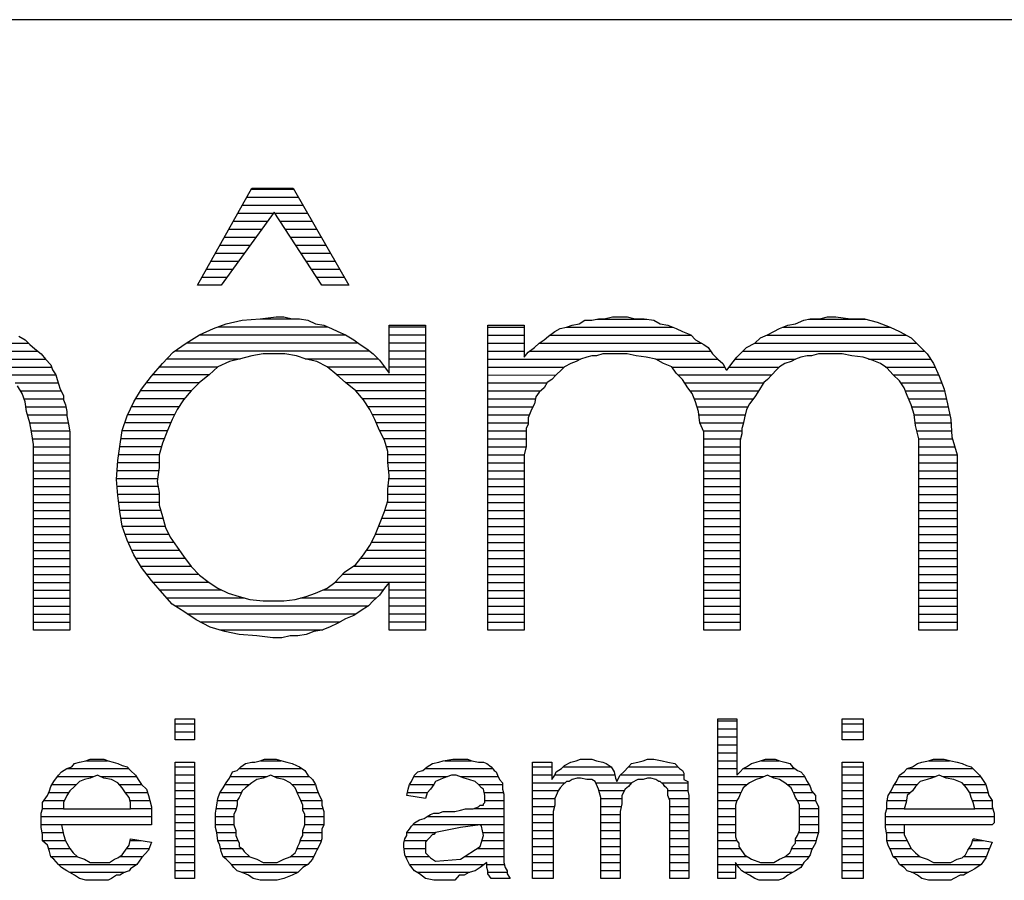
# Model space of a CAD drawing. Extents: x 141309 to 351559, y 7958237 to 8106737.
# Drawn here: x 340362 to 343756, y 7981596 to 7984564 of the extents above; entities that cross this region are included whole.
import ezdxf

# ---------------------------------------------------------------- set-up
doc = ezdxf.new("R2010")
doc.units = 0
doc.header["$MEASUREMENT"] = 0
doc.layers.add('FORMATO', color=7, linetype='CONTINUOUS')
doc.layers.add('LEGENDA', color=5, linetype='CONTINUOUS')

msp = doc.modelspace()

# ---------------------------------------------------------------- linework, layer by layer
at = {"layer": 'FORMATO', "color": 7, "linetype": 'CONTINUOUS'}
msp.add_lwpolyline([(348965.8, 7984563.9), (320071.8, 7984563.9)], dxfattribs=at)
at = {"layer": 'LEGENDA', "color": 80, "linetype": 'CONTINUOUS', "flags": 128}
for points in [[(340975.2, 7983649), (341162.2, 7983983.4), (341305.2, 7983983.4), (341496.6, 7983649), (341404.2, 7983649), (341239.2, 7983899.8), (341056.6, 7983649)], [(341635.2, 7982623.8), (341619.8, 7982604), (341602.2, 7982579.8), (341580.2, 7982560), (341564.8, 7982542.4), (341536.2, 7982524.8), (341514.2, 7982509.4), (341485.6, 7982498.4), (341459.2, 7982483), (341430.6, 7982469.8), (341404.2, 7982458.8), (341375.6, 7982454.4), (341349.2, 7982443.4), (341320.6, 7982439), (341294.2, 7982439), (341265.6, 7982432.4), (341234.8, 7982432.4), (341179.8, 7982439), (341118.2, 7982443.4), (341069.8, 7982454.4), (341019.2, 7982469.8), (340970.8, 7982494), (340931.2, 7982520.4), (340887.2, 7982549), (340854.2, 7982586.4), (340816.8, 7982630.4), (340781.6, 7982674.4), (340755.2, 7982718.4), (340733.2, 7982769), (340715.6, 7982817.4), (340706.8, 7982868), (340700.2, 7982923), (340695.8, 7982978), (340700.2, 7983044), (340706.8, 7983092.4), (340715.6, 7983147.4), (340733.2, 7983198), (340755.2, 7983246.4), (340781.6, 7983290.4), (340816.8, 7983334.4), (340854.2, 7983378.4), (340891.6, 7983418), (340935.6, 7983448.8), (340981.8, 7983477.4), (341030.2, 7983499.4), (341074.2, 7983514.8), (341129.2, 7983528), (341190.8, 7983532.4), (341245.8, 7983539), (341272.2, 7983539), (341300.8, 7983532.4), (341327.2, 7983532.4), (341355.8, 7983528), (341382.2, 7983514.8), (341410.8, 7983510.4), (341437.2, 7983499.4), (341459.2, 7983488.4), (341485.6, 7983477.4), (341514.2, 7983459.8), (341536.2, 7983444.4), (341558.2, 7983429), (341580.2, 7983411.4), (341602.2, 7983389.4), (341619.8, 7983367.4), (341635.2, 7983345.4), (341635.2, 7983510.4), (341760.6, 7983510.4), (341760.6, 7982458.8), (341635.2, 7982458.8)], [(342801.2, 7983356.4), (342816.6, 7983378.4), (342834.2, 7983400.4), (342851.8, 7983418), (342867.2, 7983433.4), (342895.8, 7983448.8), (342915.6, 7983466.4), (342939.8, 7983477.4), (342961.8, 7983488.4), (342981.6, 7983499.4), (343010.2, 7983510.4), (343036.6, 7983514.8), (343065.2, 7983528), (343087.2, 7983532.4), (343120.2, 7983532.4), (343146.6, 7983539), (343175.2, 7983539), (343225.8, 7983532.4), (343274.2, 7983532.4), (343318.2, 7983521.4), (343362.2, 7983503.8), (343395.2, 7983488.4), (343434.8, 7983466.4), (343461.2, 7983440), (343489.8, 7983411.4), (343511.8, 7983378.4), (343531.6, 7983334.4), (343549.2, 7983290.4), (343560.2, 7983239.8), (343571.2, 7983184.8), (343575.6, 7983125.4), (343593.2, 7983063.8), (343593.2, 7982989), (343593.2, 7982458.8), (343461.2, 7982458.8), (343461.2, 7983019.8), (343461.2, 7983074.8), (343461.2, 7983118.8), (343450.2, 7983165), (343445.8, 7983202.4), (343434.8, 7983235.4), (343421.6, 7983268.4), (343410.6, 7983294.8), (343395.2, 7983319), (343373.2, 7983338.8), (343351.2, 7983363), (343329.2, 7983378.4), (343300.6, 7983389.4), (343269.8, 7983400.4), (343230.2, 7983404.8), (343197.2, 7983411.4), (343159.8, 7983411.4), (343142.2, 7983411.4), (343115.8, 7983411.4), (343091.6, 7983404.8), (343076.2, 7983404.8), (343054.2, 7983400.4), (343036.6, 7983393.8), (343021.2, 7983385), (342999.2, 7983378.4), (342981.6, 7983367.4), (342970.6, 7983356.4), (342955.2, 7983338.8), (342939.8, 7983323.4), (342926.6, 7983312.4), (342915.6, 7983294.8), (342906.8, 7983279.4), (342895.8, 7983264), (342878.2, 7983239.8), (342867.2, 7983220), (342860.6, 7983191.4), (342856.2, 7983169.4), (342851.8, 7983154), (342851.8, 7983136.4), (342845.2, 7983114.4), (342845.2, 7983092.4), (342845.2, 7983063.8), (342845.2, 7983037.4), (342845.2, 7983008.8), (342845.2, 7982971.4), (342845.2, 7982458.8), (342719.8, 7982458.8), (342719.8, 7983055), (342719.8, 7983099), (342719.8, 7983143), (342706.6, 7983173.8), (342702.2, 7983213.4), (342691.2, 7983246.4), (342680.2, 7983275), (342664.8, 7983294.8), (342647.2, 7983323.4), (342625.2, 7983345.4), (342609.8, 7983367.4), (342581.2, 7983378.4), (342554.8, 7983393.8), (342521.8, 7983400.4), (342486.6, 7983404.8), (342455.8, 7983411.4), (342416.2, 7983411.4), (342400.8, 7983411.4), (342372.2, 7983411.4), (342350.2, 7983404.8), (342334.8, 7983404.8), (342317.2, 7983400.4), (342295.2, 7983393.8), (342279.8, 7983385), (342262.2, 7983378.4), (342240.2, 7983367.4), (342229.2, 7983356.4), (342211.6, 7983338.8), (342196.2, 7983323.4), (342180.8, 7983312.4), (342169.8, 7983294.8), (342152.2, 7983279.4), (342141.2, 7983264), (342136.8, 7983239.8), (342125.8, 7983220), (342114.8, 7983191.4), (342114.8, 7983169.4), (342108.2, 7983154), (342108.2, 7983136.4), (342108.2, 7983114.4), (342108.2, 7983092.4), (342101.6, 7983063.8), (342101.6, 7983037.4), (342101.6, 7983008.8), (342101.6, 7982971.4), (342101.6, 7982458.8), (341976.2, 7982458.8), (341976.2, 7983510.4), (342101.6, 7983510.4), (342101.6, 7983400.4), (342114.8, 7983418), (342136.8, 7983433.4), (342152.2, 7983448.8), (342169.8, 7983459.8), (342185.2, 7983473), (342207.2, 7983488.4), (342224.8, 7983499.4), (342246.8, 7983503.8), (342266.6, 7983510.4), (342290.8, 7983514.8), (342310.6, 7983528), (342334.8, 7983528), (342356.8, 7983532.4), (342376.6, 7983532.4), (342405.2, 7983539), (342427.2, 7983539), (342455.8, 7983539), (342482.2, 7983532.4), (342515.2, 7983532.4), (342548.2, 7983528), (342570.2, 7983514.8), (342596.6, 7983510.4), (342625.2, 7983499.4), (342647.2, 7983488.4), (342675.8, 7983477.4), (342691.2, 7983459.8), (342719.8, 7983444.4), (342735.2, 7983433.4), (342750.6, 7983411.4), (342768.2, 7983393.8), (342785.8, 7983378.4), (342796.8, 7983356.4)], [(341635.2, 7982993.4), (341630.8, 7983037.4), (341630.8, 7983074.8), (341619.8, 7983114.4), (341602.2, 7983147.4), (341586.8, 7983184.8), (341569.2, 7983220), (341547.2, 7983253), (341520.8, 7983283.8), (341485.6, 7983312.4), (341454.8, 7983338.8), (341421.8, 7983367.4), (341386.6, 7983385), (341349.2, 7983393.8), (341316.2, 7983404.8), (341276.6, 7983411.4), (341239.2, 7983411.4), (341201.8, 7983411.4), (341162.2, 7983404.8), (341118.2, 7983393.8), (341085.2, 7983385), (341045.6, 7983367.4), (341014.8, 7983338.8), (340981.8, 7983312.4), (340953.2, 7983283.8), (340926.8, 7983253), (340904.8, 7983220), (340887.2, 7983184.8), (340871.8, 7983147.4), (340854.2, 7983103.4), (340843.2, 7983063.8), (340843.2, 7983019.8), (340836.6, 7982971.4), (340843.2, 7982934), (340843.2, 7982890), (340854.2, 7982850.4), (340865.2, 7982813), (340880.6, 7982780), (340904.8, 7982744.8), (340926.8, 7982714), (340953.2, 7982678.8), (340981.8, 7982648), (341014.8, 7982623.8), (341045.6, 7982604), (341080.8, 7982586.4), (341118.2, 7982575.4), (341155.6, 7982564.4), (341201.8, 7982560), (341239.2, 7982560), (341272.2, 7982560), (341311.8, 7982564.4), (341349.2, 7982575.4), (341382.2, 7982586.4), (341421.8, 7982604), (341448.2, 7982623.8), (341481.2, 7982659), (341520.8, 7982685.4), (341547.2, 7982718.4), (341569.2, 7982751.4), (341586.8, 7982784.4), (341602.2, 7982824), (341619.8, 7982868), (341630.8, 7982905.4), (341630.8, 7982945), (341635.2, 7982989)]]:
    msp.add_lwpolyline(points, close=True, dxfattribs=at)
at = {"layer": 'LEGENDA', "color": 80}
for points in [[(341159.8, 7983979), (341307.8, 7983979)], [(341144.4, 7983951.5), (341323.5, 7983951.5)], [(341129, 7983924), (341339.2, 7983924)], [(341098.3, 7983869), (341216.8, 7983869)], [(341113.6, 7983896.5), (341236.8, 7983896.5)], [(341241.4, 7983896.5), (341355, 7983896.5)], [(341259.5, 7983869), (341370.7, 7983869)], [(341082.9, 7983841.5), (341196.8, 7983841.5)], [(341277.6, 7983841.5), (341386.5, 7983841.5)], [(341067.5, 7983814), (341176.8, 7983814)], [(341295.7, 7983814), (341402.2, 7983814)], [(341052.1, 7983786.5), (341156.8, 7983786.5)], [(341313.8, 7983786.5), (341417.9, 7983786.5)], [(341036.8, 7983759), (341136.7, 7983759)], [(341331.9, 7983759), (341433.7, 7983759)], [(341006, 7983704), (341096.7, 7983704)], [(341021.4, 7983731.5), (341116.7, 7983731.5)], [(341350, 7983731.5), (341449.4, 7983731.5)], [(341368.1, 7983704), (341465.2, 7983704)], [(340990.6, 7983676.5), (341076.7, 7983676.5)], [(341386.2, 7983676.5), (341480.9, 7983676.5)], [(341190.9, 7983532.4), (341300.8, 7983532.4)], [(342351.3, 7983531.3), (342523.6, 7983531.3)], [(343081.7, 7983531.3), (343278.6, 7983531.3)], [(341046, 7983504.9), (341424, 7983504.9)], [(341635.2, 7983504.9), (341760.6, 7983504.9)], [(341976.2, 7983503.7), (342101.6, 7983503.7)], [(342246.8, 7983503.8), (342613.8, 7983503.8)], [(342993.1, 7983503.8), (343362.2, 7983503.8)], [(340981.8, 7983477.4), (341485.6, 7983477.4)], [(341635.2, 7983477.4), (341760.6, 7983477.4)], [(341976.2, 7983476.2), (342101.6, 7983476.2)], [(342189.9, 7983476.2), (342676.8, 7983476.3)], [(342937.4, 7983476.3), (343417, 7983476.3)], [(339842.2, 7983448.8), (340392.2, 7983448.8)], [(340937.4, 7983449.9), (341528.4, 7983449.9)], [(341635.2, 7983449.9), (341760.6, 7983449.9)], [(341976.2, 7983448.7), (342101.6, 7983448.7)], [(342152.2, 7983448.7), (342711.7, 7983448.8)], [(342895.8, 7983448.8), (343452.4, 7983448.8)], [(339813, 7983421.3), (340423.9, 7983421.3)], [(340244.8, 7983393.8), (340451.6, 7983393.8)], [(340869.8, 7983394.9), (341122.6, 7983394.9)], [(340897.9, 7983422.4), (341566.5, 7983422.4)], [(341345.9, 7983394.9), (341596.7, 7983394.9)], [(341635.2, 7983422.4), (341760.6, 7983422.4)], [(341635.2, 7983394.9), (341760.6, 7983394.9)], [(341976.2, 7983421.2), (342101.6, 7983421.2)], [(341976.2, 7983393.7), (342295.2, 7983393.8)], [(342119.5, 7983421.2), (342743.7, 7983421.3)], [(342554.9, 7983393.8), (342768.3, 7983393.8)], [(342829, 7983393.8), (343036.6, 7983393.8)], [(342855.1, 7983421.3), (343479.9, 7983421.3)], [(343288.3, 7983393.8), (343501.6, 7983393.8)], [(340300.6, 7983366.3), (340472.1, 7983366.3)], [(340844.9, 7983367.4), (341045.6, 7983367.4)], [(341421.8, 7983367.4), (341619.8, 7983367.4)], [(341635.2, 7983367.4), (341760.6, 7983367.4)], [(341976.2, 7983366.2), (342239.1, 7983366.3)], [(342610.6, 7983366.3), (342791.9, 7983366.3)], [(342808.2, 7983366.3), (342980.5, 7983366.3)], [(343346.5, 7983366.3), (343517.3, 7983366.3)], [(340321.8, 7983338.8), (340486.8, 7983338.8)], [(340821.5, 7983339.9), (341016, 7983339.9)], [(341453.6, 7983339.9), (341760.6, 7983339.9)], [(341976.2, 7983338.7), (342211.6, 7983338.8)], [(342631.9, 7983338.8), (342955.2, 7983338.8)], [(343373.2, 7983338.8), (343529.7, 7983338.8)], [(340346.9, 7983311.3), (340494.7, 7983311.3)], [(340799.2, 7983312.4), (340981.8, 7983312.4)], [(341485.6, 7983312.4), (341760.6, 7983312.4)], [(341976.2, 7983311.2), (342180.1, 7983311.3)], [(342654.7, 7983311.3), (342926, 7983311.3)], [(343400.1, 7983311.3), (343540.9, 7983311.3)], [(340365.1, 7983283.8), (340505.5, 7983283.8)], [(340761.8, 7983257.4), (340930.6, 7983257.4)], [(340778.3, 7983284.9), (340954.3, 7983284.9)], [(341519.5, 7983284.9), (341760.6, 7983284.9)], [(341543.5, 7983257.4), (341760.6, 7983257.4)], [(341976.2, 7983283.7), (342157.3, 7983283.7)], [(342673.4, 7983283.8), (342909.4, 7983283.8)], [(343415.2, 7983283.8), (343550.7, 7983283.8)], [(340377.4, 7983256.3), (340513.2, 7983256.3)], [(340383.6, 7983228.8), (340521.2, 7983228.8)], [(340747.7, 7983229.9), (340911.4, 7983229.9)], [(341562.6, 7983229.9), (341760.6, 7983229.9)], [(341976.2, 7983256.2), (342139.8, 7983256.2)], [(341976.2, 7983228.7), (342130.7, 7983228.7)], [(342687.4, 7983256.3), (342890.2, 7983256.3)], [(342697.1, 7983228.8), (342872.1, 7983228.8)], [(343426.5, 7983256.3), (343556.7, 7983256.3)], [(343437, 7983228.8), (343562.4, 7983228.8)], [(340389, 7983201.3), (340524.2, 7983201.3)], [(340735.2, 7983202.4), (340896, 7983202.4)], [(341578, 7983202.4), (341760.6, 7983202.4)], [(341976.2, 7983201.2), (342118.6, 7983201.2)], [(342703.6, 7983201.3), (342862.9, 7983201.3)], [(343446, 7983201.3), (343567.9, 7983201.3)], [(340396.6, 7983173.8), (340529.8, 7983173.8)], [(340725.2, 7983174.9), (340883.2, 7983174.9)], [(341590.9, 7983174.9), (341760.6, 7983174.9)], [(341976.2, 7983173.7), (342114.8, 7983173.7)], [(342706.6, 7983173.8), (342857.1, 7983173.8)], [(343449.2, 7983173.8), (343572.1, 7983173.8)], [(340402.5, 7983146.3), (340534.7, 7983146.3)], [(340715.6, 7983147.4), (340871.8, 7983147.4)], [(341602.2, 7983147.4), (341760.6, 7983147.4)], [(341976.2, 7983146.2), (342108.2, 7983146.2)], [(342718.4, 7983146.3), (342851.8, 7983146.3)], [(343454.7, 7983146.3), (343574.1, 7983146.3)], [(340406.9, 7983118.8), (340535.2, 7983118.8)], [(340409.8, 7983091.3), (340535.2, 7983091.3)], [(340706.8, 7983092.4), (340851.2, 7983092.4)], [(340711.2, 7983119.9), (340860.8, 7983119.9)], [(341616.9, 7983119.9), (341760.6, 7983119.9)], [(341626, 7983092.4), (341760.6, 7983092.4)], [(341976.2, 7983118.7), (342108.2, 7983118.7)], [(341976.2, 7983091.2), (342108, 7983091.2)], [(342719.8, 7983118.8), (342846.6, 7983118.8)], [(342719.8, 7983091.3), (342845.2, 7983091.3)], [(343461.2, 7983118.8), (343577.5, 7983118.8)], [(343461.2, 7983091.3), (343585.4, 7983091.3)], [(340409.8, 7983063.8), (340535.2, 7983063.8)], [(340703.1, 7983064.9), (340843.5, 7983064.9)], [(341630.8, 7983064.9), (341760.6, 7983064.9)], [(341976.2, 7983063.7), (342101.6, 7983063.7)], [(342719.8, 7983063.8), (342845.2, 7983063.8)], [(343461.2, 7983063.8), (343593.2, 7983063.8)], [(340409.8, 7983036.3), (340535.2, 7983036.3)], [(340699.8, 7983037.4), (340843.2, 7983037.4)], [(341630.8, 7983037.4), (341760.6, 7983037.4)], [(341976.2, 7983036.2), (342101.6, 7983036.2)], [(342719.8, 7983036.3), (342845.2, 7983036.3)], [(343461.2, 7983036.3), (343593.2, 7983036.3)], [(340409.8, 7983008.8), (340535.2, 7983008.8)], [(340698, 7983009.9), (340841.9, 7983009.9)], [(341633.6, 7983009.9), (341760.6, 7983009.9)], [(341976.2, 7983008.7), (342101.6, 7983008.7)], [(342719.8, 7983008.8), (342845.2, 7983008.8)], [(343461.2, 7983008.8), (343593.2, 7983008.8)], [(340409.8, 7982981.3), (340535.2, 7982981.3)], [(340409.8, 7982953.8), (340535.2, 7982953.8)], [(340696.1, 7982982.4), (340838.1, 7982982.4)], [(340697.7, 7982954.9), (340839.6, 7982954.9)], [(341631.8, 7982954.9), (341760.6, 7982954.9)], [(341634.6, 7982982.4), (341760.6, 7982982.4)], [(341976.2, 7982981.2), (342101.6, 7982981.2)], [(341976.2, 7982953.7), (342101.6, 7982953.7)], [(342719.8, 7982981.3), (342845.2, 7982981.3)], [(342719.8, 7982953.8), (342845.2, 7982953.8)], [(343461.2, 7982981.3), (343593.2, 7982981.3)], [(343461.2, 7982953.8), (343593.2, 7982953.8)], [(340409.8, 7982926.3), (340535.2, 7982926.3)], [(340699.9, 7982927.4), (340843.2, 7982927.4)], [(341630.8, 7982927.4), (341760.6, 7982927.4)], [(341976.2, 7982926.2), (342101.6, 7982926.2)], [(342719.8, 7982926.3), (342845.2, 7982926.3)], [(343461.2, 7982926.3), (343593.2, 7982926.3)], [(340409.8, 7982898.8), (340535.2, 7982898.8)], [(340703, 7982899.9), (340843.2, 7982899.9)], [(341629.2, 7982899.9), (341760.6, 7982899.9)], [(341976.2, 7982898.7), (342101.6, 7982898.7)], [(342719.8, 7982898.8), (342845.2, 7982898.8)], [(343461.2, 7982898.8), (343593.2, 7982898.8)], [(340409.8, 7982871.3), (340535.2, 7982871.3)], [(340706.3, 7982872.4), (340848.1, 7982872.4)], [(341621.1, 7982872.4), (341760.6, 7982872.4)], [(341976.2, 7982871.2), (342101.6, 7982871.2)], [(342719.8, 7982871.3), (342845.2, 7982871.3)], [(343461.2, 7982871.3), (343593.2, 7982871.3)], [(340409.8, 7982843.8), (340535.2, 7982843.8)], [(340409.8, 7982816.3), (340535.2, 7982816.3)], [(340710.9, 7982844.9), (340855.9, 7982844.9)], [(340715.6, 7982817.4), (340864, 7982817.4)], [(341599.7, 7982817.4), (341760.6, 7982817.4)], [(341610.6, 7982844.9), (341760.6, 7982844.9)], [(341976.2, 7982843.7), (342101.6, 7982843.7)], [(341976.2, 7982816.2), (342101.6, 7982816.2)], [(342719.8, 7982843.8), (342845.2, 7982843.8)], [(342719.8, 7982816.3), (342845.2, 7982816.3)], [(343461.2, 7982843.8), (343593.2, 7982843.8)], [(343461.2, 7982816.3), (343593.2, 7982816.3)], [(340409.8, 7982788.8), (340535.2, 7982788.8)], [(340725.6, 7982789.9), (340876, 7982789.9)], [(341589, 7982789.9), (341760.6, 7982789.9)], [(341976.2, 7982788.7), (342101.6, 7982788.7)], [(342719.8, 7982788.8), (342845.2, 7982788.8)], [(343461.2, 7982788.8), (343593.2, 7982788.8)], [(340409.8, 7982761.3), (340535.2, 7982761.3)], [(340736.1, 7982762.4), (340892.7, 7982762.4)], [(341575.1, 7982762.4), (341760.6, 7982762.4)], [(341976.2, 7982761.2), (342101.6, 7982761.2)], [(342719.8, 7982761.3), (342845.2, 7982761.3)], [(343461.2, 7982761.3), (343593.2, 7982761.3)], [(340409.8, 7982733.8), (340535.2, 7982733.8)], [(340748.1, 7982734.9), (340911.9, 7982734.9)], [(341558.2, 7982734.9), (341760.6, 7982734.9)], [(341976.2, 7982733.7), (342101.6, 7982733.7)], [(342719.8, 7982733.8), (342845.2, 7982733.8)], [(343461.2, 7982733.8), (343593.2, 7982733.8)], [(340409.8, 7982706.3), (340535.2, 7982706.3)], [(340761.8, 7982707.4), (340931.8, 7982707.4)], [(341538.4, 7982707.4), (341760.6, 7982707.4)], [(341976.2, 7982706.2), (342101.6, 7982706.2)], [(342719.8, 7982706.3), (342845.2, 7982706.3)], [(343461.2, 7982706.3), (343593.2, 7982706.3)], [(340409.8, 7982678.8), (340535.2, 7982678.8)], [(340409.8, 7982651.3), (340535.2, 7982651.3)], [(340778.3, 7982679.9), (340952.4, 7982679.9)], [(340799.2, 7982652.4), (340977.8, 7982652.4)], [(341475.1, 7982652.4), (341760.6, 7982652.4)], [(341512.6, 7982679.9), (341760.6, 7982679.9)], [(341976.2, 7982678.7), (342101.6, 7982678.7)], [(341976.2, 7982651.2), (342101.6, 7982651.2)], [(342719.8, 7982678.8), (342845.2, 7982678.8)], [(342719.8, 7982651.3), (342845.2, 7982651.3)], [(343461.2, 7982678.8), (343593.2, 7982678.8)], [(343461.2, 7982651.3), (343593.2, 7982651.3)], [(340409.8, 7982623.8), (340535.2, 7982623.8)], [(340821.5, 7982624.9), (341013.3, 7982624.9)], [(341449.3, 7982624.9), (341760.6, 7982624.9)], [(341976.2, 7982623.7), (342101.6, 7982623.7)], [(342719.8, 7982623.8), (342845.2, 7982623.8)], [(343461.2, 7982623.8), (343593.2, 7982623.8)], [(340409.8, 7982596.3), (340535.2, 7982596.3)], [(340844.9, 7982597.4), (341058.8, 7982597.4)], [(341407, 7982597.4), (341615, 7982597.4)], [(341635.2, 7982597.4), (341760.6, 7982597.4)], [(341976.2, 7982596.2), (342101.6, 7982596.2)], [(342719.8, 7982596.3), (342845.2, 7982596.3)], [(343461.2, 7982596.3), (343593.2, 7982596.3)], [(340409.8, 7982568.8), (340535.2, 7982568.8)], [(340868.8, 7982569.9), (341136.9, 7982569.9)], [(341330.5, 7982569.9), (341591.2, 7982569.9)], [(341635.2, 7982569.9), (341760.6, 7982569.9)], [(341976.2, 7982568.7), (342101.6, 7982568.7)], [(342719.8, 7982568.8), (342845.2, 7982568.8)], [(343461.2, 7982568.8), (343593.2, 7982568.8)], [(340409.8, 7982541.3), (340535.2, 7982541.3)], [(340409.8, 7982513.8), (340535.2, 7982513.8)], [(340897.4, 7982542.4), (341564.8, 7982542.4)], [(340939.5, 7982514.9), (341522.1, 7982514.9)], [(341635.2, 7982542.4), (341760.6, 7982542.4)], [(341635.2, 7982514.9), (341760.6, 7982514.9)], [(341976.2, 7982541.2), (342101.6, 7982541.2)], [(341976.2, 7982513.7), (342101.6, 7982513.7)], [(342719.8, 7982541.3), (342845.2, 7982541.3)], [(342719.8, 7982513.8), (342845.2, 7982513.8)], [(343461.2, 7982541.3), (343593.2, 7982541.3)], [(343461.2, 7982513.8), (343593.2, 7982513.8)], [(340409.8, 7982486.3), (340535.2, 7982486.3)], [(340984, 7982487.4), (341466.8, 7982487.4)], [(341635.2, 7982487.4), (341760.6, 7982487.4)], [(341976.2, 7982486.2), (342101.6, 7982486.2)], [(342719.8, 7982486.3), (342845.2, 7982486.3)], [(343461.2, 7982486.3), (343593.2, 7982486.3)], [(341051.8, 7982459.9), (341406.9, 7982459.9)], [(341635.2, 7982459.9), (341760.6, 7982459.9)]]:
    msp.add_lwpolyline(points, dxfattribs=at)
at = {"layer": 'LEGENDA', "color": 80, "linetype": 'CONTINUOUS', "flags": 128}
msp.add_lwpolyline([(340359.2, 7983473), (340381.2, 7983459.8), (340396.6, 7983444.4), (340414.2, 7983429), (340436.2, 7983411.4), (340451.6, 7983393.8), (340469.2, 7983374), (340475.8, 7983356.4), (340486.8, 7983338.8), (340491.2, 7983323.4), (340495.6, 7983308), (340502.2, 7983290.4), (340513.2, 7983268.4), (340513.2, 7983253), (340519.8, 7983235.4), (340524.2, 7983213.4), (340524.2, 7983198), (340530.8, 7983169.4), (340535.2, 7983143), (340535.2, 7983114.4), (340535.2, 7983088), (340535.2, 7983048.4), (340535.2, 7983015.4), (340535.2, 7982458.8), (340409.8, 7982458.8), (340409.8, 7983055), (340409.8, 7983099), (340403.2, 7983143), (340396.6, 7983173.8), (340385.6, 7983213.4), (340381.2, 7983246.4), (340370.2, 7983275), (340354.8, 7983301.4)], dxfattribs=at)
at = {"layer": 'LEGENDA', "color": 7, "linetype": 'CONTINUOUS', "flags": 128}
for points in [[(340898.2, 7982080.4), (340898.2, 7982153), (340964.2, 7982153), (340964.2, 7982080.4)], [(342829.8, 7981603), (342768.2, 7981603), (342768.2, 7982153), (342834.2, 7982153), (342834.2, 7981959.4), (342845.2, 7981970.4), (342856.2, 7981981.4), (342867.2, 7981988), (342884.8, 7981999), (342900.2, 7982003.4), (342915.6, 7982007.8), (342933.2, 7982014.4), (342944.2, 7982014.4), (342966.2, 7982014.4), (342981.6, 7982007.8), (342999.2, 7982003.4), (343016.8, 7981999), (343025.6, 7981988), (343043.2, 7981974.8), (343054.2, 7981970.4), (343065.2, 7981959.4), (343076.2, 7981937.4), (343087.2, 7981919.8), (343091.6, 7981904.4), (343104.8, 7981889), (343104.8, 7981871.4), (343115.8, 7981849.4), (343115.8, 7981827.4), (343115.8, 7981805.4), (343115.8, 7981783.4), (343115.8, 7981761.4), (343109.2, 7981739.4), (343104.8, 7981724), (343091.6, 7981699.8), (343087.2, 7981684.4), (343076.2, 7981669), (343065.2, 7981658), (343054.2, 7981640.4), (343036.6, 7981629.4), (343025.6, 7981622.8), (343010.2, 7981614), (342994.8, 7981603), (342977.2, 7981596.4), (342961.8, 7981596.4), (342944.2, 7981596.4), (342926.6, 7981596.4), (342911.2, 7981596.4), (342895.8, 7981603), (342878.2, 7981614), (342860.6, 7981622.8), (342851.8, 7981629.4), (342840.8, 7981640.4), (342829.8, 7981658)], [(343197.2, 7982080.4), (343197.2, 7982153), (343269.8, 7982153), (343269.8, 7982080.4)], [(340744.2, 7981739.4), (340816.8, 7981728.4), (340805.8, 7981699.8), (340781.6, 7981673.4), (340766.2, 7981651.4), (340744.2, 7981636), (340739.8, 7981629.4), (340722.2, 7981622.8), (340706.8, 7981614), (340695.8, 7981614), (340678.2, 7981603), (340667.2, 7981596.4), (340651.8, 7981596.4), (340634.2, 7981596.4), (340612.2, 7981596.4), (340590.2, 7981596.4), (340568.2, 7981603), (340550.6, 7981614), (340535.2, 7981622.8), (340524.2, 7981629.4), (340506.6, 7981640.4), (340495.6, 7981651.4), (340480.2, 7981669), (340469.2, 7981677.8), (340464.8, 7981695.4), (340458.2, 7981717.4), (340440.6, 7981732.8), (340440.6, 7981754.8), (340436.2, 7981779), (340436.2, 7981801), (340436.2, 7981827.4), (340440.6, 7981842.8), (340440.6, 7981864.8), (340458.2, 7981889), (340464.8, 7981904.4), (340469.2, 7981919.8), (340480.2, 7981937.4), (340495.6, 7981959.4), (340506.6, 7981970.4), (340524.2, 7981981.4), (340541.8, 7981988), (340550.6, 7981999), (340568.2, 7982003.4), (340590.2, 7982007.8), (340605.6, 7982014.4), (340629.8, 7982014.4), (340651.8, 7982014.4), (340667.2, 7982007.8), (340684.8, 7982003.4), (340700.2, 7981999), (340715.6, 7981992.4), (340733.2, 7981988), (340744.2, 7981974.8), (340761.8, 7981959.4), (340770.6, 7981944), (340781.6, 7981926.4), (340799.2, 7981911), (340805.8, 7981889), (340810.2, 7981871.4), (340816.8, 7981849.4), (340816.8, 7981827.4), (340816.8, 7981805.4), (340816.8, 7981801), (340816.8, 7981794.4), (340816.8, 7981787.8), (340506.6, 7981787.8), (340513.2, 7981754.8), (340519.8, 7981732.8), (340535.2, 7981706.4), (340546.2, 7981691), (340561.6, 7981677.8), (340585.8, 7981669), (340605.6, 7981658), (340634.2, 7981658), (340651.8, 7981658), (340671.6, 7981658), (340689.2, 7981669), (340700.2, 7981673.4), (340715.6, 7981684.4), (340726.6, 7981699.8), (340739.8, 7981717.4)], [(340898.2, 7981603), (340898.2, 7982003.4), (340964.2, 7982003.4), (340964.2, 7981603)], [(341036.8, 7981805.4), (341036.8, 7981827.4), (341041.2, 7981856), (341045.6, 7981878), (341052.2, 7981897.8), (341063.2, 7981915.4), (341074.2, 7981933), (341085.2, 7981948.4), (341096.2, 7981970.4), (341111.6, 7981974.8), (341124.8, 7981988), (341140.2, 7981999), (341162.2, 7982003.4), (341173.2, 7982003.4), (341190.8, 7982007.8), (341206.2, 7982014.4), (341228.2, 7982014.4), (341245.8, 7982014.4), (341265.6, 7982007.8), (341283.2, 7982003.4), (341300.8, 7981999), (341316.2, 7981992.4), (341327.2, 7981988), (341344.8, 7981974.8), (341355.8, 7981959.4), (341371.2, 7981944), (341382.2, 7981926.4), (341386.6, 7981911), (341393.2, 7981893.4), (341404.2, 7981871.4), (341404.2, 7981856), (341410.8, 7981834), (341410.8, 7981805.4), (341410.8, 7981787.8), (341404.2, 7981772.4), (341404.2, 7981754.8), (341404.2, 7981739.4), (341399.8, 7981728.4), (341393.2, 7981713), (341386.6, 7981699.8), (341382.2, 7981691), (341371.2, 7981669), (341355.8, 7981651.4), (341338.2, 7981640.4), (341320.6, 7981622.8), (341300.8, 7981614), (341272.2, 7981603), (341250.2, 7981596.4), (341228.2, 7981596.4), (341206.2, 7981596.4), (341190.8, 7981596.4), (341166.6, 7981603), (341151.2, 7981614), (341129.2, 7981622.8), (341111.6, 7981629.4), (341100.6, 7981640.4), (341091.8, 7981651.4), (341074.2, 7981669), (341063.2, 7981677.8), (341056.6, 7981695.4), (341052.2, 7981717.4), (341045.6, 7981732.8), (341041.2, 7981761.4), (341036.8, 7981779)], [(341971.8, 7981658), (341949.8, 7981640.4), (341932.2, 7981629.4), (341910.2, 7981622.8), (341894.8, 7981614), (341877.2, 7981614), (341861.8, 7981596.4), (341833.2, 7981596.4), (341815.6, 7981596.4), (341789.2, 7981596.4), (341760.6, 7981603), (341740.8, 7981618.4), (341723.2, 7981629.4), (341705.6, 7981651.4), (341696.8, 7981669), (341690.2, 7981684.4), (341685.8, 7981713), (341685.8, 7981724), (341690.2, 7981739.4), (341696.8, 7981750.4), (341696.8, 7981761.4), (341705.6, 7981772.4), (341712.2, 7981783.4), (341723.2, 7981794.4), (341734.2, 7981801), (341740.8, 7981805.4), (341756.2, 7981809.8), (341767.2, 7981816.4), (341778.2, 7981823), (341789.2, 7981827.4), (341806.8, 7981827.4), (341822.2, 7981834), (341839.8, 7981834), (341861.8, 7981834), (341881.6, 7981838.4), (341899.2, 7981842.8), (341910.2, 7981842.8), (341925.6, 7981842.8), (341943.2, 7981849.4), (341949.8, 7981856), (341960.8, 7981856), (341960.8, 7981860.4), (341965.2, 7981864.8), (341965.2, 7981871.4), (341965.2, 7981889), (341960.8, 7981911), (341954.2, 7981915.4), (341943.2, 7981926.4), (341932.2, 7981937.4), (341910.2, 7981944), (341894.8, 7981948.4), (341866.2, 7981959.4), (341850.8, 7981959.4), (341822.2, 7981948.4), (341811.2, 7981944), (341795.8, 7981937.4), (341789.2, 7981926.4), (341778.2, 7981911), (341767.2, 7981897.8), (341760.6, 7981878), (341696.8, 7981889), (341701.2, 7981911), (341705.6, 7981926.4), (341712.2, 7981937.4), (341723.2, 7981959.4), (341734.2, 7981970.4), (341751.8, 7981974.8), (341767.2, 7981988), (341784.8, 7981999), (341806.8, 7982003.4), (341822.2, 7982007.8), (341855.2, 7982014.4), (341877.2, 7982014.4), (341905.8, 7982014.4), (341921.2, 7982007.8), (341943.2, 7982003.4), (341960.8, 7982003.4), (341971.8, 7981999), (341987.2, 7981988), (341998.2, 7981974.8), (342004.8, 7981970.4), (342009.2, 7981959.4), (342015.8, 7981944), (342026.8, 7981933), (342026.8, 7981915.4), (342026.8, 7981911), (342031.2, 7981893.4), (342031.2, 7981882.4), (342031.2, 7981860.4), (342031.2, 7981768), (342031.2, 7981750.4), (342031.2, 7981728.4), (342031.2, 7981713), (342031.2, 7981695.4), (342031.2, 7981684.4), (342031.2, 7981669), (342031.2, 7981662.4), (342031.2, 7981658), (342035.6, 7981640.4), (342042.2, 7981629.4), (342042.2, 7981618.4), (342053.2, 7981603), (341987.2, 7981603), (341976.2, 7981618.4), (341976.2, 7981629.4), (341971.8, 7981640.4)], [(342130.2, 7981603), (342130.2, 7982003.4), (342196.2, 7982003.4), (342196.2, 7981944), (342207.2, 7981959.4), (342211.6, 7981970.4), (342229.2, 7981981.4), (342240.2, 7981992.4), (342262.2, 7982003.4), (342279.8, 7982007.8), (342295.2, 7982014.4), (342310.6, 7982014.4), (342334.8, 7982014.4), (342350.2, 7982007.8), (342372.2, 7982003.4), (342383.2, 7981999), (342400.8, 7981988), (342411.8, 7981970.4), (342416.2, 7981948.4), (342420.6, 7981937.4), (342431.6, 7981959.4), (342444.8, 7981970.4), (342460.2, 7981988), (342471.2, 7981999), (342493.2, 7982003.4), (342510.8, 7982007.8), (342526.2, 7982014.4), (342548.2, 7982014.4), (342576.8, 7982007.8), (342596.6, 7982003.4), (342620.8, 7981999), (342636.2, 7981981.4), (342647.2, 7981974.8), (342651.6, 7981966), (342651.6, 7981944), (342664.8, 7981937.4), (342664.8, 7981919.8), (342664.8, 7981904.4), (342669.2, 7981889), (342669.2, 7981871.4), (342669.2, 7981603), (342603.2, 7981603), (342603.2, 7981856), (342603.2, 7981871.4), (342596.6, 7981889), (342596.6, 7981897.8), (342596.6, 7981911), (342592.2, 7981915.4), (342585.6, 7981919.8), (342581.2, 7981926.4), (342570.2, 7981937.4), (342565.8, 7981937.4), (342554.8, 7981944), (342537.2, 7981948.4), (342526.2, 7981948.4), (342510.8, 7981944), (342493.2, 7981944), (342471.2, 7981933), (342460.2, 7981919.8), (342449.2, 7981911), (342438.2, 7981889), (342438.2, 7981860.4), (342431.6, 7981834), (342431.6, 7981603), (342365.6, 7981603), (342365.6, 7981860.4), (342365.6, 7981882.4), (342361.2, 7981897.8), (342356.8, 7981911), (342350.2, 7981926.4), (342345.8, 7981937.4), (342334.8, 7981944), (342317.2, 7981944), (342295.2, 7981948.4), (342284.2, 7981948.4), (342266.6, 7981944), (342255.6, 7981937.4), (342246.8, 7981937.4), (342235.8, 7981926.4), (342224.8, 7981915.4), (342218.2, 7981904.4), (342211.6, 7981889), (342207.2, 7981878), (342207.2, 7981856), (342200.6, 7981834), (342200.6, 7981805.4), (342200.6, 7981603)], [(343197.2, 7981603), (343197.2, 7982003.4), (343269.8, 7982003.4), (343269.8, 7981603)], [(343654.8, 7981739.4), (343714.2, 7981728.4), (343703.2, 7981699.8), (343692.2, 7981673.4), (343676.8, 7981651.4), (343654.8, 7981636), (343641.6, 7981629.4), (343630.6, 7981622.8), (343615.2, 7981614), (343604.2, 7981614), (343582.2, 7981603), (343571.2, 7981596.4), (343549.2, 7981596.4), (343531.6, 7981596.4), (343516.2, 7981596.4), (343494.2, 7981596.4), (343472.2, 7981603), (343456.8, 7981614), (343439.2, 7981622.8), (343421.6, 7981629.4), (343410.6, 7981640.4), (343395.2, 7981651.4), (343384.2, 7981669), (343373.2, 7981677.8), (343366.6, 7981695.4), (343355.6, 7981717.4), (343351.2, 7981732.8), (343351.2, 7981754.8), (343346.8, 7981779), (343346.8, 7981801), (343346.8, 7981827.4), (343351.2, 7981842.8), (343351.2, 7981864.8), (343355.6, 7981889), (343366.6, 7981904.4), (343373.2, 7981919.8), (343384.2, 7981937.4), (343395.2, 7981959.4), (343410.6, 7981970.4), (343421.6, 7981981.4), (343439.2, 7981988), (343456.8, 7981999), (343472.2, 7982003.4), (343494.2, 7982007.8), (343511.8, 7982014.4), (343531.6, 7982014.4), (343549.2, 7982014.4), (343571.2, 7982007.8), (343593.2, 7982003.4), (343610.8, 7981999), (343626.2, 7981992.4), (343641.6, 7981988), (343654.8, 7981974.8), (343670.2, 7981959.4), (343681.2, 7981944), (343692.2, 7981926.4), (343696.6, 7981911), (343703.2, 7981889), (343714.2, 7981871.4), (343714.2, 7981849.4), (343720.8, 7981827.4), (343720.8, 7981805.4), (343720.8, 7981801), (343720.8, 7981794.4), (343714.2, 7981787.8), (343410.6, 7981787.8), (343410.6, 7981754.8), (343421.6, 7981732.8), (343434.8, 7981706.4), (343450.2, 7981691), (343465.6, 7981677.8), (343489.8, 7981669), (343511.8, 7981658), (343531.6, 7981658), (343555.8, 7981658), (343571.2, 7981658), (343593.2, 7981669), (343610.8, 7981673.4), (343621.8, 7981684.4), (343630.6, 7981699.8), (343641.6, 7981717.4), (343648.2, 7981739.4)], [(340513.2, 7981842.8), (340744.2, 7981842.8), (340744.2, 7981864.8), (340739.8, 7981882.4), (340726.6, 7981897.8), (340715.6, 7981915.4), (340700.2, 7981933), (340678.2, 7981944), (340651.8, 7981948.4), (340629.8, 7981959.4), (340605.6, 7981948.4), (340585.8, 7981944), (340568.2, 7981937.4), (340550.6, 7981919.8), (340535.2, 7981904.4), (340524.2, 7981889), (340513.2, 7981864.8)], [(341100.6, 7981805.4), (341100.6, 7981787.8), (341107.2, 7981768), (341107.2, 7981750.4), (341111.6, 7981739.4), (341118.2, 7981724), (341118.2, 7981713), (341129.2, 7981706.4), (341135.8, 7981695.4), (341155.6, 7981677.8), (341179.8, 7981669), (341201.8, 7981658), (341228.2, 7981658), (341250.2, 7981658), (341272.2, 7981669), (341294.2, 7981677.8), (341311.8, 7981691), (341316.2, 7981699.8), (341320.6, 7981713), (341327.2, 7981724), (341331.6, 7981739.4), (341338.2, 7981750.4), (341338.2, 7981768), (341344.8, 7981787.8), (341344.8, 7981805.4), (341344.8, 7981823), (341338.2, 7981838.4), (341338.2, 7981856), (341331.6, 7981871.4), (341327.2, 7981882.4), (341320.6, 7981893.4), (341316.2, 7981904.4), (341311.8, 7981915.4), (341294.2, 7981933), (341272.2, 7981944), (341250.2, 7981948.4), (341228.2, 7981959.4), (341201.8, 7981948.4), (341179.8, 7981944), (341162.2, 7981933), (341140.2, 7981915.4), (341129.2, 7981904.4), (341124.8, 7981893.4), (341118.2, 7981882.4), (341111.6, 7981871.4), (341111.6, 7981856), (341107.2, 7981838.4), (341100.6, 7981823)], [(342829.8, 7981805.4), (342829.8, 7981787.8), (342829.8, 7981772.4), (342829.8, 7981761.4), (342829.8, 7981746), (342834.2, 7981732.8), (342840.8, 7981724), (342840.8, 7981713), (342845.2, 7981706.4), (342860.6, 7981684.4), (342884.8, 7981669), (342915.6, 7981658), (342939.8, 7981658), (342961.8, 7981658), (342981.6, 7981669), (342999.2, 7981677.8), (343016.8, 7981691), (343021.2, 7981699.8), (343025.6, 7981713), (343036.6, 7981724), (343036.6, 7981739.4), (343043.2, 7981750.4), (343049.8, 7981768), (343049.8, 7981787.8), (343049.8, 7981805.4), (343049.8, 7981823), (343049.8, 7981838.4), (343049.8, 7981856), (343043.2, 7981871.4), (343036.6, 7981882.4), (343032.2, 7981893.4), (343025.6, 7981904.4), (343021.2, 7981915.4), (342999.2, 7981933), (342981.6, 7981944), (342961.8, 7981948.4), (342939.8, 7981959.4), (342915.6, 7981948.4), (342900.2, 7981944), (342878.2, 7981933), (342856.2, 7981915.4), (342851.8, 7981904.4), (342845.2, 7981893.4), (342840.8, 7981882.4), (342834.2, 7981871.4), (342829.8, 7981856), (342829.8, 7981838.4), (342829.8, 7981823)], [(343410.6, 7981842.8), (343654.8, 7981842.8), (343648.2, 7981864.8), (343641.6, 7981882.4), (343637.2, 7981897.8), (343626.2, 7981915.4), (343610.8, 7981933), (343582.2, 7981944), (343555.8, 7981948.4), (343531.6, 7981959.4), (343505.2, 7981948.4), (343489.8, 7981944), (343465.6, 7981937.4), (343450.2, 7981919.8), (343439.2, 7981904.4), (343421.6, 7981889), (343417.2, 7981864.8)], [(341949.8, 7981787.8), (341881.6, 7981779), (341795.8, 7981761.4), (341789.2, 7981754.8), (341784.8, 7981754.8), (341760.6, 7981728.4), (341760.6, 7981691), (341778.2, 7981673.4), (341795.8, 7981662.4), (341881.6, 7981669), (341949.8, 7981713), (341960.8, 7981750.4), (341954.2, 7981783.4)]]:
    msp.add_lwpolyline(points, close=True, dxfattribs=at)
at = {"layer": 'LEGENDA', "color": 7}
for points in [[(342768.2, 7982146.4), (342834.2, 7982146.4)], [(340898.2, 7982135.4), (340964.2, 7982135.4)], [(340898.2, 7982107.9), (340964.2, 7982107.9)], [(342768.2, 7982118.9), (342834.2, 7982118.9)], [(343197.2, 7982135.4), (343269.8, 7982135.4)], [(343197.2, 7982107.9), (343269.8, 7982107.9)], [(342768.2, 7982091.4), (342834.2, 7982091.4)], [(342768.2, 7982063.9), (342834.2, 7982063.9)], [(342768.2, 7982036.4), (342834.2, 7982036.4)], [(340592.8, 7982008.9), (340664.7, 7982008.9)], [(341193.4, 7982008.9), (341262.3, 7982008.9)], [(341827.7, 7982008.9), (341918.7, 7982008.9)], [(342768.2, 7982008.9), (342834.2, 7982008.9)], [(342918.6, 7982008.9), (342979.1, 7982008.9)], [(343497.2, 7982008.9), (343567.6, 7982008.9)], [(340524.2, 7981981.4), (340738.7, 7981981.4)], [(340898.2, 7981988), (340964.2, 7981988)], [(341118.2, 7981981.4), (341336, 7981981.4)], [(341759.5, 7981981.4), (341992.7, 7981981.4)], [(342130.2, 7981988), (342196.2, 7981988)], [(342235.8, 7981988), (342400.8, 7981988)], [(342460.2, 7981988), (342630.5, 7981988)], [(342768.2, 7981981.4), (342834.2, 7981981.4)], [(342856.2, 7981981.4), (343034.4, 7981981.4)], [(343197.2, 7981988), (343269.8, 7981988)], [(343421.6, 7981981.4), (343648.2, 7981981.4)], [(340491.8, 7981953.9), (340617.7, 7981953.9)], [(340640.8, 7981953.9), (340765, 7981953.9)], [(340898.2, 7981960.5), (340964.2, 7981960.5)], [(341088, 7981953.9), (341215, 7981953.9)], [(341239.2, 7981953.9), (341361.3, 7981953.9)], [(341720.5, 7981953.9), (341836.5, 7981953.9)], [(341880.5, 7981953.9), (342011.6, 7981953.9)], [(342130.2, 7981960.5), (342196.2, 7981960.5)], [(342207.7, 7981960.5), (342413.8, 7981960.5)], [(342433, 7981960.5), (342651.6, 7981960.5)], [(342768.2, 7981953.9), (342927.7, 7981953.9)], [(342950.8, 7981953.9), (343068, 7981953.9)], [(343197.2, 7981960.5), (343269.8, 7981960.5)], [(343392.5, 7981953.9), (343518.4, 7981953.9)], [(343543.7, 7981953.9), (343674.2, 7981953.9)], [(340473.4, 7981926.4), (340557.2, 7981926.4)], [(340706, 7981926.4), (340781.6, 7981926.4)], [(340898.2, 7981933), (340964.2, 7981933)], [(340898.2, 7981905.5), (340964.2, 7981905.5)], [(341070.1, 7981926.4), (341154, 7981926.4)], [(341300.8, 7981926.4), (341382.2, 7981926.4)], [(341705.6, 7981926.4), (341789.2, 7981926.4)], [(341943.2, 7981926.4), (342026.8, 7981926.4)], [(342130.2, 7981933), (342242.4, 7981933)], [(342130.2, 7981905.5), (342218.9, 7981905.5)], [(342347.6, 7981933), (342471.2, 7981933)], [(342358.7, 7981905.5), (342446.5, 7981905.5)], [(342574.6, 7981933), (342664.8, 7981933)], [(342596.6, 7981905.5), (342664.8, 7981905.5)], [(342768.2, 7981926.4), (342870, 7981926.4)], [(343007.5, 7981926.4), (343083.1, 7981926.4)], [(343197.2, 7981933), (343269.8, 7981933)], [(343197.2, 7981905.5), (343269.8, 7981905.5)], [(343377.4, 7981926.4), (343456, 7981926.4)], [(343616.6, 7981926.4), (343692.2, 7981926.4)], [(340445.4, 7981871.4), (340516.2, 7981871.4)], [(340462.5, 7981898.9), (340531.3, 7981898.9)], [(340726, 7981898.9), (340802.9, 7981898.9)], [(340742.6, 7981871.4), (340810.2, 7981871.4)], [(340898.2, 7981878), (340964.2, 7981878)], [(341044.3, 7981871.4), (341111.6, 7981871.4)], [(341052.9, 7981898.9), (341127, 7981898.9)], [(341318.4, 7981898.9), (341391.2, 7981898.9)], [(341331.6, 7981871.4), (341404.2, 7981871.4)], [(341698.8, 7981898.9), (341768.2, 7981898.9)], [(341963.3, 7981898.9), (342029.9, 7981898.9)], [(341965.2, 7981871.4), (342031.2, 7981871.4)], [(342130.2, 7981878), (342207.2, 7981878)], [(342365.6, 7981878), (342438.2, 7981878)], [(342600.8, 7981878), (342669.2, 7981878)], [(342768.2, 7981898.9), (342848.5, 7981898.9)], [(342768.2, 7981871.4), (342834.2, 7981871.4)], [(343028.9, 7981898.9), (343096.4, 7981898.9)], [(343043.2, 7981871.4), (343104.8, 7981871.4)], [(343197.2, 7981878), (343269.8, 7981878)], [(343352.4, 7981871.4), (343418.4, 7981871.4)], [(343362.7, 7981898.9), (343433, 7981898.9)], [(343636.6, 7981898.9), (343700.3, 7981898.9)], [(343645.8, 7981871.4), (343714.2, 7981871.4)], [(340440.6, 7981843.9), (340513.2, 7981843.9)], [(340744.2, 7981843.9), (340816.8, 7981843.9)], [(340898.2, 7981850.5), (340964.2, 7981850.5)], [(341039.4, 7981843.9), (341108.6, 7981843.9)], [(341338.2, 7981843.9), (341407.9, 7981843.9)], [(341928.6, 7981843.9), (342031.2, 7981843.9)], [(342130.2, 7981850.5), (342205.6, 7981850.5)], [(342365.6, 7981850.5), (342435.8, 7981850.5)], [(342603.2, 7981850.5), (342669.2, 7981850.5)], [(342768.2, 7981843.9), (342829.8, 7981843.9)], [(343049.8, 7981843.9), (343115.8, 7981843.9)], [(343197.2, 7981850.5), (343269.8, 7981850.5)], [(343351.2, 7981843.9), (343411, 7981843.9)], [(343654.5, 7981843.9), (343715.9, 7981843.9)], [(340436.2, 7981816.4), (340816.8, 7981816.4)], [(340898.2, 7981823), (340964.2, 7981823)], [(341036.8, 7981816.4), (341100.6, 7981816.4)], [(341344.8, 7981816.4), (341410.8, 7981816.4)], [(341767.2, 7981816.4), (342031.2, 7981816.4)], [(342130.2, 7981823), (342200.6, 7981823)], [(342365.6, 7981823), (342431.6, 7981823)], [(342603.2, 7981823), (342669.2, 7981823)], [(342768.2, 7981816.4), (342829.8, 7981816.4)], [(343049.8, 7981816.4), (343115.8, 7981816.4)], [(343197.2, 7981823), (343269.8, 7981823)], [(343346.8, 7981816.4), (343720.8, 7981816.4)], [(340436.2, 7981788.9), (340816.8, 7981788.9)], [(340898.2, 7981795.5), (340964.2, 7981795.5)], [(340898.2, 7981768), (340964.2, 7981768)], [(341036.8, 7981788.9), (341100.6, 7981788.9)], [(341344.8, 7981788.9), (341410.8, 7981788.9)], [(341717.7, 7981788.9), (342031.2, 7981788.9)], [(342130.2, 7981795.5), (342200.6, 7981795.5)], [(342130.2, 7981768), (342200.6, 7981768)], [(342365.6, 7981795.5), (342431.6, 7981795.5)], [(342365.6, 7981768), (342431.6, 7981768)], [(342603.2, 7981795.5), (342669.2, 7981795.5)], [(342603.2, 7981768), (342669.2, 7981768)], [(342768.2, 7981788.9), (342829.8, 7981788.9)], [(343049.8, 7981788.9), (343115.8, 7981788.9)], [(343197.2, 7981795.5), (343269.8, 7981795.5)], [(343197.2, 7981768), (343269.8, 7981768)], [(343346.8, 7981788.9), (343715.3, 7981788.9)], [(340439.4, 7981761.4), (340511.9, 7981761.4)], [(340440.6, 7981733.9), (340519.5, 7981733.9)], [(340743.1, 7981733.9), (340780.5, 7981733.9)], [(340898.2, 7981740.5), (340964.2, 7981740.5)], [(341041.2, 7981761.4), (341107.2, 7981761.4)], [(341045.5, 7981733.9), (341114, 7981733.9)], [(341330.1, 7981733.9), (341402, 7981733.9)], [(341338.2, 7981761.4), (341404.2, 7981761.4)], [(341688.7, 7981733.9), (341765.7, 7981733.9)], [(341696.8, 7981761.4), (341795.8, 7981761.4)], [(341956, 7981733.9), (342031.2, 7981733.9)], [(341958.6, 7981761.4), (342031.2, 7981761.4)], [(342130.2, 7981740.5), (342200.6, 7981740.5)], [(342365.6, 7981740.5), (342431.6, 7981740.5)], [(342603.2, 7981740.5), (342669.2, 7981740.5)], [(342768.2, 7981761.4), (342829.8, 7981761.4)], [(342768.2, 7981733.9), (342833.9, 7981733.9)], [(343036.6, 7981733.9), (343107.7, 7981733.9)], [(343047.4, 7981761.4), (343115.8, 7981761.4)], [(343197.2, 7981740.5), (343269.8, 7981740.5)], [(343350, 7981761.4), (343410.6, 7981761.4)], [(343351.2, 7981733.9), (343421.1, 7981733.9)], [(343646.6, 7981733.9), (343684.5, 7981733.9)], [(340461.5, 7981706.4), (340535.2, 7981706.4)], [(340731.6, 7981706.4), (340808.4, 7981706.4)], [(340898.2, 7981713), (340964.2, 7981713)], [(341054.4, 7981706.4), (341129.2, 7981706.4)], [(341318.4, 7981706.4), (341389.9, 7981706.4)], [(341686.9, 7981706.4), (341760.6, 7981706.4)], [(341939.6, 7981706.4), (342031.2, 7981706.4)], [(342130.2, 7981713), (342200.6, 7981713)], [(342365.6, 7981713), (342431.6, 7981713)], [(342603.2, 7981713), (342669.2, 7981713)], [(342768.2, 7981706.4), (342845.2, 7981706.4)], [(343023.4, 7981706.4), (343095.2, 7981706.4)], [(343197.2, 7981713), (343269.8, 7981713)], [(343361.1, 7981706.4), (343434.8, 7981706.4)], [(343634.8, 7981706.4), (343705.8, 7981706.4)], [(340469, 7981678.9), (340560.4, 7981678.9)], [(340707.9, 7981678.9), (340786.7, 7981678.9)], [(340898.2, 7981685.5), (340964.2, 7981685.5)], [(341062.8, 7981678.9), (341154.4, 7981678.9)], [(341295.7, 7981678.9), (341376.2, 7981678.9)], [(341692.6, 7981678.9), (341772.7, 7981678.9)], [(341897, 7981678.9), (342031.2, 7981678.9)], [(342130.2, 7981685.5), (342200.6, 7981685.5)], [(342365.6, 7981685.5), (342431.6, 7981685.5)], [(342603.2, 7981685.5), (342669.2, 7981685.5)], [(342768.2, 7981678.9), (342869.3, 7981678.9)], [(343000.7, 7981678.9), (343083.3, 7981678.9)], [(343197.2, 7981685.5), (343269.8, 7981685.5)], [(343372.8, 7981678.9), (343464.4, 7981678.9)], [(343616.3, 7981678.9), (343694.5, 7981678.9)], [(340495.6, 7981651.4), (340766.2, 7981651.4)], [(340898.2, 7981658), (340964.2, 7981658)], [(340898.2, 7981630.5), (340964.2, 7981630.5)], [(341091.8, 7981651.4), (341355.8, 7981651.4)], [(341705.6, 7981651.4), (341963.6, 7981651.4)], [(341971.8, 7981651.4), (342032.9, 7981651.4)], [(342130.2, 7981658), (342200.6, 7981658)], [(342130.2, 7981630.5), (342200.6, 7981630.5)], [(342365.6, 7981658), (342431.6, 7981658)], [(342365.6, 7981630.5), (342431.6, 7981630.5)], [(342603.2, 7981658), (342669.2, 7981658)], [(342603.2, 7981630.5), (342669.2, 7981630.5)], [(342768.2, 7981651.4), (342829.8, 7981651.4)], [(342834, 7981651.4), (343061.1, 7981651.4)], [(343197.2, 7981658), (343269.8, 7981658)], [(343197.2, 7981630.5), (343269.8, 7981630.5)], [(343395.2, 7981651.4), (343676.8, 7981651.4)], [(340533.4, 7981623.9), (340725.2, 7981623.9)], [(341126.3, 7981623.9), (341321.7, 7981623.9)], [(341732, 7981623.9), (341913.9, 7981623.9)], [(341976.2, 7981623.9), (342042.2, 7981623.9)], [(342768.2, 7981623.9), (342829.8, 7981623.9)], [(342859.2, 7981623.9), (343027.5, 7981623.9)], [(343436.3, 7981623.9), (343632.5, 7981623.9)]]:
    msp.add_lwpolyline(points, dxfattribs=at)

doc.saveas('drawing.dxf')
